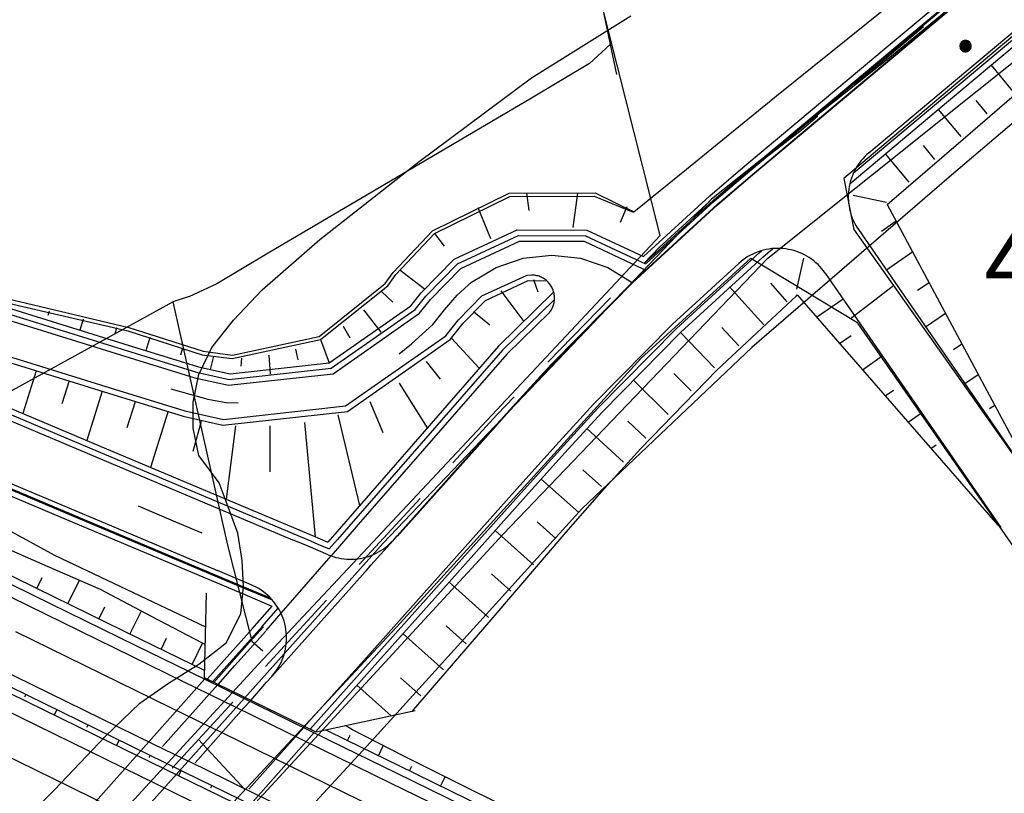
# Model space of a CAD drawing. Units: millimetres. Extents: x 737498 to 744362, y 4308752 to 4314384.
# Drawn here: x 741552 to 741637, y 4313128 to 4313195 of the extents above; entities that cross this region are included whole.
import ezdxf
from ezdxf.enums import TextEntityAlignment as Align

# ---------------------------------------------------------------- set-up
doc = ezdxf.new("R2010")
doc.units = ezdxf.units.MM
doc.header["$LTSCALE"] = 0.5
doc.header["$MEASUREMENT"] = 0
doc.header["$PDMODE"] = 1
doc.header["$PDSIZE"] = 1
for name, color, linetype in [('22ctras', 252, 'Continuous'), ('24', 252, 'Continuous'), ('5cota curvas', 252, 'Continuous'), ('8curva nivel', 252, 'Continuous'), ('L1', 7, 'Continuous'), ('L193', 193, 'Continuous'), ('L2', 1, 'Continuous'), ('L3', 124, 'Continuous'), ('L4', 3, 'Continuous'), ('L7', 6, 'Continuous')]:
    doc.layers.add(name, color=color, linetype=linetype)
doc.styles.add('romans', font='romans.shx')

# ---------------------------------------------------------------- blocks, each defined once
blk = doc.blocks.new('Autovía Ador')
at = {"layer": 'L1', "color": 1}
for p, q in [((741624.028, 4313179.948), (741626.935, 4313179.34)), ((741626.994, 4313179.135), (741640.515, 4313153.872)), ((741627.773, 4313177.687), (741626.495, 4313176.8)), ((741624.496, 4313176.962), (741640.605, 4313153.615)), ((741629.2, 4313175.024), (741626.919, 4313173.45)), ((741619.735, 4313174.494), (741619.107, 4313171.79)), ((741621.618, 4313173.181), (741636.847, 4313151.111)), ((741630.62, 4313172.359), (741629.622, 4313171.669)), ((741619.177, 4313171.309), (741636.583, 4313151.308)), ((741620.865, 4313169.369), (741623.157, 4313170.953)), ((741632.047, 4313169.697), (741630.324, 4313168.511)), ((741622.849, 4313167.09), (741623.854, 4313167.784)), ((741633.469, 4313167.037), (741632.749, 4313166.538)), ((741624.832, 4313164.811), (741626.56, 4313166.008)), ((741634.896, 4313164.375), (741633.729, 4313163.572)), ((741626.81, 4313162.535), (741627.54, 4313163.042)), ((741636.318, 4313161.715), (741635.876, 4313161.408)), ((741628.796, 4313160.261), (741629.973, 4313161.073)), ((741630.78, 4313157.982), (741631.229, 4313158.292)), ((741581.089, 4313151.387), (741581.086, 4313151.381)), ((741577.574, 4313149.677), (741578.571, 4313149.26)), ((741579.281, 4313150.073), (741578.571, 4313149.26)), ((741584.13, 4313150.026), (741584.138, 4313150.029)), ((741584.13, 4313150.026), (741584.13, 4313150.026)), ((741578.713, 4313148.653), (741574.374, 4313143.677)), ((741578.717, 4313148.664), (741578.713, 4313148.653)), ((741571.794, 4313146.146), (741568.857, 4313147.38)), ((741570.513, 4313146.244), (741573.451, 4313145.009)), ((741570.675, 4313146.068), (741573.613, 4313144.833)), ((741571.8, 4313146.144), (741571.794, 4313146.146)), ((741571.231, 4313145.299), (741573.593, 4313144.304)), ((741573.593, 4313144.304), (741572.32, 4313142.839)), ((741574.119, 4313144.149), (741572.696, 4313142.505)), ((741574.374, 4313143.677), (741573.071, 4313142.185)), ((741571.65, 4313141.168), (741572.846, 4313142.509)), ((741571.723, 4313141.397), (741572.791, 4313142.596)), ((741571.899, 4313142.343), (741572.492, 4313143.009)), ((741567.974, 4313137.957), (741571.899, 4313142.343)), ((741570.645, 4313139.439), (741573.051, 4313142.135)), ((741568.439, 4313137.73), (741571.723, 4313141.397)), ((741568.534, 4313137.678), (741571.65, 4313141.168)), ((741567.766, 4313138.003), (741557.806, 4313126.785)), ((741577.247, 4313133.329), (741567.315, 4313122.086)), ((741577.375, 4313133.406), (741577.363, 4313133.392))]:
    blk.add_line(p, q, dxfattribs=at)
at = {"layer": 'L1'}
for points in [[(741604.996, 4313178.507), (741609.564, 4313182.211), (741612.545, 4313184.649), (741617.387, 4313188.566), (741625.181, 4313194.835), (741632.958, 4313201.124), (741640.226, 4313208.027), (741647.967, 4313214.356), (741655.712, 4313220.678), (741663.476, 4313226.985), (741671.226, 4313233.304), (741679.357, 4313239.172), (741687.202, 4313245.375), (741695.029, 4313251.611), (741702.874, 4313257.815), (741704.083, 4313258.769), (741710.619, 4313264.168), (741718.528, 4313270.32), (741721.757, 4313272.812), (741726.455, 4313276.438), (741734.337, 4313282.587), (741742.209, 4313288.76), (741750.19, 4313294.786), (741757.895, 4313301.169)], [(741605.939, 4313174.041), (741611.915, 4313179.512), (741614.789, 4313181.973), (741619.562, 4313185.976), (741627.223, 4313192.396), (741634.893, 4313198.819), (741642.556, 4313205.245), (741650.218, 4313211.665), (741657.881, 4313218.091), (741665.551, 4313224.514), (741673.212, 4313230.934), (741680.876, 4313237.359), (741688.539, 4313243.785), (741696.203, 4313250.21), (741703.87, 4313256.628), (741705.046, 4313257.615), (741711.557, 4313263.031), (741719.312, 4313269.348), (741722.483, 4313271.903), (741727.116, 4313275.607), (741734.922, 4313281.858), (741742.729, 4313288.11), (741750.534, 4313294.355), (741758.34, 4313300.606)], [(741584.138, 4313150.029), (741584.464, 4313150.402), (741584.464, 4313150.402), (741591.126, 4313157.855), (741594.464, 4313161.591), (741597.839, 4313165.274), (741604.867, 4313172.384), (741612.243, 4313179.139), (741615.11, 4313181.584), (741619.884, 4313185.587), (741627.547, 4313192.013), (741635.211, 4313198.438)], [(741584.498, 4313150.375), (741584.498, 4313150.375), (741591.16, 4313157.828), (741594.493, 4313161.566), (741597.871, 4313165.241), (741604.896, 4313172.359), (741612.27, 4313179.109), (741615.139, 4313181.559), (741619.91, 4313185.557), (741627.574, 4313191.982), (741635.237, 4313198.408)], [(741606.039, 4313174), (741611.977, 4313179.441), (741614.854, 4313181.895), (741619.625, 4313185.892), (741627.289, 4313192.318), (741634.953, 4313198.743), (741642.622, 4313205.167), (741650.283, 4313211.587), (741657.947, 4313218.012), (741665.61, 4313224.438), (741673.277, 4313230.856), (741680.941, 4313237.281), (741688.605, 4313243.707), (741696.268, 4313250.132), (741703.932, 4313256.558), (741705.108, 4313257.544), (741711.622, 4313262.953), (741719.378, 4313269.27), (741722.548, 4313271.825), (741727.181, 4313275.529), (741734.982, 4313281.782), (741742.795, 4313288.031), (741750.599, 4313294.277), (741758.406, 4313300.528)], [(741624.049, 4313181.855), (741631.102, 4313187.764), (741638.772, 4313194.187), (741646.435, 4313200.613), (741654.099, 4313207.038), (741661.76, 4313213.458), (741669.43, 4313219.881), (741677.093, 4313226.307), (741684.757, 4313232.733), (741692.418, 4313239.153), (741700.082, 4313245.578), (741707.746, 4313252.004), (741708.927, 4313252.988), (741715.398, 4313258.369), (741723.108, 4313264.653), (741726.256, 4313267.184), (741730.891, 4313270.894), (741738.698, 4313277.145), (741746.504, 4313283.396), (741754.171, 4313289.814), (741761.853, 4313296.219)], [(741625.397, 4313183.633), (741630.787, 4313188.151), (741638.448, 4313194.571), (741646.112, 4313200.996), (741653.781, 4313207.419), (741661.444, 4313213.845), (741669.106, 4313220.265), (741676.77, 4313226.691), (741684.433, 4313233.116), (741692.095, 4313239.536), (741699.764, 4313245.959), (741707.427, 4313252.385), (741708.604, 4313253.372), (741715.08, 4313258.75), (741722.792, 4313265.04), (741725.948, 4313267.575), (741730.577, 4313271.286), (741738.389, 4313277.535), (741746.188, 4313283.783), (741754, 4313290.032), (741761.807, 4313296.283)], [(741605.833, 4313174.627), (741611.583, 4313179.892), (741614.471, 4313182.354), (741619.244, 4313186.357), (741626.905, 4313192.777), (741634.567, 4313199.197), (741642.233, 4313205.629), (741649.894, 4313212.049), (741657.563, 4313218.472), (741665.227, 4313224.897), (741672.891, 4313231.323), (741680.552, 4313237.743), (741688.221, 4313244.166), (741695.885, 4313250.592), (741703.546, 4313257.012), (741704.725, 4313258.004), (741711.241, 4313263.418), (741718.999, 4313269.741), (741722.173, 4313272.288), (741726.802, 4313276), (741734.609, 4313282.251), (741742.419, 4313288.494), (741742.92, 4313288.9)], [(741626.994, 4313179.135), (741633.587, 4313184.803), (741641.161, 4313191.343), (741648.741, 4313197.867), (741656.32, 4313204.385), (741663.906, 4313210.907), (741671.484, 4313217.425), (741679.07, 4313223.947), (741685.759, 4313231.531), (741693.336, 4313238.062), (741700.92, 4313244.578), (741708.509, 4313251.092), (741709.679, 4313252.095), (741716.202, 4313257.396), (741723.783, 4313263.81), (741726.885, 4313266.405), (741731.45, 4313270.195), (741739.191, 4313276.525), (741746.899, 4313282.9)], [(741623.737, 4313180.939), (741623.765, 4313180.96), (741631.426, 4313187.38), (741639.09, 4313193.806), (741646.754, 4313200.231), (741654.423, 4313206.655), (741662.084, 4313213.075), (741669.748, 4313219.5), (741677.411, 4313225.926), (741685.081, 4313232.349), (741692.742, 4313238.769), (741700.406, 4313245.195), (741708.069, 4313251.62), (741709.246, 4313252.607), (741715.719, 4313257.98), (741723.421, 4313264.26), (741726.572, 4313266.798), (741731.205, 4313270.502), (741737.28, 4313275.37)], [(741473.091, 4313209.342), (741476.258, 4313204.758), (741479.351, 4313201.558), (741483.355, 4313199.535), (741483.476, 4313199.499), (741488.221, 4313197.63), (741496.387, 4313191.786), (741496.667, 4313191.517), (741504.22, 4313185.456), (741512.826, 4313181.019), (741516.276, 4313179.804), (741522.222, 4313177.959), (741541.328, 4313172.036), (741560.434, 4313166.113), (741566.91, 4313164.106), (741569.812, 4313163.455), (741578.908, 4313164.465), (741586.411, 4313169.713), (741587.357, 4313170.897), (741589.999, 4313173.601), (741595.088, 4313175.955), (741600.698, 4313175.949), (741605.782, 4313173.573), (741606.057, 4313173.436)], [(741470.93, 4313207.187), (741473.785, 4313203.047), (741477.577, 4313199.143), (741482.167, 4313196.857), (741482.705, 4313196.652), (741484.757, 4313195.964), (741486.864, 4313195.124), (741488.606, 4313194.231), (741494.272, 4313189.665), (741494.562, 4313189.372), (741502.586, 4313182.939), (741511.728, 4313178.227), (741515.388, 4313176.94), (741521.34, 4313175.093), (741540.44, 4313169.172), (741559.546, 4313163.249), (741566.022, 4313161.242), (741569.392, 4313160.485), (741579.966, 4313161.661), (741588.685, 4313167.75), (741589.784, 4313169.137), (741591.816, 4313171.214), (741595.734, 4313173.026), (741596.162, 4313173.028)], [(741475.536, 4313206.604), (741476.634, 4313205.014), (741479.629, 4313201.924), (741483.487, 4313199.974), (741483.603, 4313199.94), (741488.42, 4313198.041), (741496.714, 4313192.113), (741496.986, 4313191.841), (741504.467, 4313185.841), (741512.997, 4313181.442), (741516.408, 4313180.242), (741522.36, 4313178.396), (741541.476, 4313172.514), (741560.581, 4313166.59), (741567.058, 4313164.583), (741569.883, 4313163.951), (741578.733, 4313164.931), (741586.031, 4313170.035), (741586.951, 4313171.19), (741589.695, 4313174.002), (741594.982, 4313176.444), (741600.805, 4313176.436), (741606.026, 4313173.999)], [(741473.612, 4313197.79), (741473.81, 4313197.801), (741480.816, 4313197.119), (741488.487, 4313194.13), (741495.164, 4313188.734), (741503.864, 4313181.172), (741511.991, 4313176.768), (741521.442, 4313172.786), (741539.869, 4313165.027), (741558.303, 4313157.253), (741575.38, 4313150.06)], [(741473.317, 4313192.427), (741473.995, 4313192.437), (741479.855, 4313191.819), (741485.805, 4313189.487), (741491.179, 4313185.143), (741500.862, 4313176.73), (741509.908, 4313171.831), (741519.343, 4313167.81), (741537.773, 4313160.044), (741556.204, 4313152.277), (741570.513, 4313146.244)], [(741474.025, 4313192.8), (741479.948, 4313192.208), (741485.99, 4313189.801), (741491.451, 4313185.382), (741501.067, 4313177.029), (741510.049, 4313172.162), (741519.499, 4313168.181), (741537.93, 4313160.414), (741556.36, 4313152.647), (741568.857, 4313147.38)], [(741625.397, 4313183.633), (741625.208, 4313183.47), (741625.036, 4313183.3), (741624.865, 4313183.117), (741624.707, 4313182.935), (741624.561, 4313182.735), (741624.421, 4313182.533), (741624.29, 4313182.321), (741624.17, 4313182.104), (741624.063, 4313181.888), (741623.965, 4313181.663), (741623.884, 4313181.43), (741623.808, 4313181.195), (741623.744, 4313180.956), (741623.692, 4313180.718), (741623.65, 4313180.469), (741623.629, 4313180.226), (741623.616, 4313179.985), (741623.611, 4313179.734), (741623.617, 4313179.492), (741623.639, 4313179.244), (741623.675, 4313178.996), (741623.721, 4313178.758), (741623.78, 4313178.52), (741623.847, 4313178.286), (741623.928, 4313178.053), (741624.016, 4313177.823), (741624.119, 4313177.6), (741624.231, 4313177.38), (741624.358, 4313177.166), (741624.496, 4313176.962)], [(741567.793, 4313140.963), (741567.573, 4313141.091), (741563.139, 4313143.41), (741558.713, 4313145.733), (741554.12, 4313147.722), (741549.531, 4313149.722), (741544.894, 4313151.619), (741540.528, 4313154.073), (741536.138, 4313156.485), (741531.314, 4313157.998), (741526.929, 4313160.408), (741522.537, 4313162.814), (741518.165, 4313165.251), (741513.792, 4313167.689), (741509.26, 4313169.815), (741504.832, 4313172.132), (741499.956, 4313173.55), (741496.132, 4313176.639), (741495.963, 4313176.733), (741491.779, 4313178.789), (741487.207, 4313180.272), (741482.891, 4313182.323), (741482.587, 4313182.498)], [(741567.743, 4313138.698), (741566.662, 4313139.226), (741562.168, 4313141.428), (741557.677, 4313143.621), (741553.186, 4313145.815), (741548.692, 4313148.017), (741543.893, 4313149.578), (741539.402, 4313151.772), (741534.906, 4313153.968), (741530.417, 4313156.167), (741525.926, 4313158.361), (741521.435, 4313160.555), (741516.941, 4313162.756), (741512.45, 4313164.95), (741507.961, 4313167.149), (741503.465, 4313169.345), (741498.974, 4313171.539), (741494.667, 4313173.645), (741494.49, 4313173.736), (741490.217, 4313175.972), (741486.053, 4313178.415), (741482.021, 4313181.07), (741481.741, 4313181.274)], [(741650.249, 4313093.53), (741633.192, 4313104.178), (741620.267, 4313112.272), (741615.778, 4313114.472), (741611.287, 4313116.665), (741606.796, 4313118.859), (741602.3, 4313121.055), (741597.811, 4313123.255), (741593.32, 4313125.448), (741588.824, 4313127.644), (741584.335, 4313129.844), (741579.844, 4313132.038), (741575.347, 4313134.234), (741570.859, 4313136.433), (741566.37, 4313138.632), (741561.879, 4313140.826), (741557.383, 4313143.022), (741552.892, 4313145.216), (741548.403, 4313147.415)], [(741541.658, 4313173.107), (741561.167, 4313168.483), (741567.627, 4313166.405), (741570.18, 4313166.076), (741577.693, 4313167.702), (741583.419, 4313172.284), (741584.11, 4313173.253), (741587.514, 4313176.866), (741594.174, 4313180.124), (741601.633, 4313180.16), (741604.996, 4313178.507)], [(741531.886, 4313175.464), (741541.531, 4313172.698), (741545.564, 4313171.771), (741561.076, 4313168.196), (741567.534, 4313166.112), (741570.137, 4313165.777), (741577.794, 4313167.422), (741583.645, 4313172.089), (741584.358, 4313173.082), (741587.692, 4313176.632), (741594.24, 4313179.839), (741601.569, 4313179.875), (741604.942, 4313178.47)], [(741465.94, 4313179.114), (741468.865, 4313177.529), (741486.568, 4313168.399), (741504.411, 4313159.485), (741522.35, 4313150.681), (741523.8, 4313149.978), (741540.318, 4313141.898), (741540.318, 4313141.898), (741558.29, 4313133.113), (741576.255, 4313124.325), (741594.22, 4313115.536), (741612.187, 4313106.753), (741616.532, 4313104.631)], [(741618.724, 4313109.117), (741614.235, 4313111.316), (741609.744, 4313113.51), (741605.253, 4313115.704), (741600.759, 4313117.905), (741596.268, 4313120.099), (741591.777, 4313122.293), (741587.283, 4313124.494), (741582.792, 4313126.688), (741578.303, 4313128.888), (741573.807, 4313131.084), (741569.318, 4313133.283), (741564.827, 4313135.477), (741560.336, 4313137.671), (741555.842, 4313139.872), (741551.351, 4313142.066)], [(741618.724, 4313109.117), (741614.235, 4313111.316), (741609.744, 4313113.51), (741605.253, 4313115.704), (741600.759, 4313117.905), (741596.268, 4313120.099), (741591.777, 4313122.293), (741587.283, 4313124.494), (741582.792, 4313126.688), (741578.303, 4313128.888), (741573.807, 4313131.084), (741569.318, 4313133.283), (741564.827, 4313135.477), (741560.336, 4313137.671), (741555.842, 4313139.872), (741551.351, 4313142.066)], [(741619.827, 4313111.363), (741615.331, 4313113.559), (741610.84, 4313115.753), (741606.351, 4313117.952), (741601.857, 4313120.154), (741597.366, 4313122.347), (741592.875, 4313124.541), (741588.384, 4313126.735), (741583.89, 4313128.937), (741579.401, 4313131.136), (741574.91, 4313133.33), (741570.414, 4313135.526), (741565.923, 4313137.719), (741561.434, 4313139.919), (741556.943, 4313142.113), (741552.449, 4313144.314), (741547.958, 4313146.508)], [(741619.83, 4313111.368), (741615.335, 4313113.57), (741610.847, 4313115.769), (741606.356, 4313117.963), (741601.859, 4313120.159), (741597.368, 4313122.353), (741592.88, 4313124.552), (741588.389, 4313126.746), (741583.894, 4313128.948), (741579.403, 4313131.141), (741574.913, 4313133.335), (741570.418, 4313135.537), (741565.927, 4313137.731), (741561.436, 4313139.924), (741556.948, 4313142.124), (741552.451, 4313144.32), (741547.962, 4313146.519)], [(741465.327, 4313177.744), (741468.167, 4313176.206), (741485.889, 4313167.056), (741503.75, 4313158.141), (741521.695, 4313149.335), (741523.143, 4313148.626), (741539.662, 4313140.552), (741539.662, 4313140.552), (741557.627, 4313131.763), (741575.592, 4313122.975), (741593.559, 4313114.192), (741611.53, 4313105.401), (741615.875, 4313103.279)], [(741545.564, 4313171.771), (741560.729, 4313167.068), (741567.206, 4313165.061), (741569.954, 4313164.446), (741578.559, 4313165.396), (741585.658, 4313170.361), (741586.546, 4313171.484), (741589.395, 4313174.395), (741594.876, 4313176.934), (741600.912, 4313176.924), (741605.833, 4313174.627)], [(741531.886, 4313175.464), (741541.476, 4313172.514), (741560.581, 4313166.59), (741567.058, 4313164.583), (741569.883, 4313163.951), (741578.733, 4313164.931), (741586.031, 4313170.035), (741586.951, 4313171.19), (741589.695, 4313174.002), (741594.982, 4313176.444), (741600.805, 4313176.436), (741606.026, 4313173.999)], [(741617.185, 4313105.972), (741612.697, 4313108.172), (741608.206, 4313110.366), (741603.717, 4313112.565), (741599.22, 4313114.761), (741594.732, 4313116.96), (741590.241, 4313119.154), (741585.75, 4313121.348), (741581.253, 4313123.544), (741576.765, 4313125.743), (741572.274, 4313127.937), (741567.779, 4313130.139), (741563.288, 4313132.332), (741558.798, 4313134.526), (741554.309, 4313136.725), (741549.812, 4313138.922)], [(741576.895, 4313133.627), (741581.93, 4313139.252), (741588.594, 4313146.71), (741588.594, 4313146.71), (741595.256, 4313154.163), (741598.594, 4313157.899), (741601.875, 4313161.477), (741608.708, 4313168.394), (741615.879, 4313174.961), (741616.086, 4313175.136)], [(741577.363, 4313133.392), (741582.301, 4313138.921), (741588.97, 4313146.377), (741588.97, 4313146.377), (741595.632, 4313153.829), (741598.971, 4313157.565), (741602.241, 4313161.135), (741609.054, 4313168.034), (741616.205, 4313174.583), (741617.075, 4313175.325)], [(741621.618, 4313173.181), (741621.473, 4313173.382), (741621.321, 4313173.567), (741621.156, 4313173.75), (741620.987, 4313173.923), (741620.809, 4313174.092), (741620.619, 4313174.246), (741620.427, 4313174.395), (741620.225, 4313174.535), (741620.018, 4313174.664), (741619.807, 4313174.782), (741619.583, 4313174.886), (741619.358, 4313174.983), (741619.133, 4313175.068), (741618.898, 4313175.144), (741618.664, 4313175.206), (741618.424, 4313175.251), (741618.183, 4313175.297), (741617.942, 4313175.324), (741617.696, 4313175.339), (741617.456, 4313175.339), (741617.209, 4313175.336), (741616.966, 4313175.311), (741616.726, 4313175.279), (741616.482, 4313175.235), (741616.247, 4313175.182), (741616.012, 4313175.115), (741615.779, 4313175.034), (741615.557, 4313174.949), (741615.334, 4313174.846), (741615.116, 4313174.739), (741614.905, 4313174.618), (741614.697, 4313174.488), (741614.502, 4313174.341), (741614.306, 4313174.194), (741614.122, 4313174.028)], [(741463.904, 4313174.534), (741466.536, 4313173.105), (741484.308, 4313163.935), (741502.201, 4313155.001), (741520.157, 4313146.19), (741521.604, 4313145.481), (741538.124, 4313137.408), (741538.124, 4313137.408), (741556.089, 4313128.619), (741562.294, 4313125.543), (741574.053, 4313119.83), (741592.026, 4313111.045), (741609.991, 4313102.257), (741614.336, 4313100.135), (741627.958, 4313093.474), (741645.923, 4313084.685), (741663.89, 4313075.902), (741681.855, 4313067.114), (741686.198, 4313064.986), (741699.82, 4313058.325), (741717.787, 4313049.542), (741735.759, 4313040.757)], [(741616.75, 4313105.074), (741612.256, 4313107.276), (741607.765, 4313109.469), (741603.274, 4313111.663), (741598.785, 4313113.862), (741594.289, 4313116.058), (741589.798, 4313118.252), (741585.309, 4313120.452), (741580.818, 4313122.645), (741576.324, 4313124.847), (741571.833, 4313127.041), (741567.342, 4313129.235), (741562.848, 4313131.436), (741558.357, 4313133.63), (741553.868, 4313135.829), (741549.377, 4313138.023)], [(741520.832, 4313174.127), (741521.829, 4313173.71), (741540.259, 4313165.944), (741558.69, 4313158.177), (741577.12, 4313150.411), (741578.432, 4313149.86)], [(741584.642, 4313166.189), (741585.707, 4313167.046), (741587.547, 4313168.729), (741588.567, 4313170.018), (741589.668, 4313171.281), (741590.908, 4313172.41), (741593.053, 4313173.678), (741595.408, 4313174.492), (741597.893, 4313174.761), (741600.37, 4313174.483), (741602.732, 4313173.682), (741604.867, 4313172.384)], [(741576.428, 4313133.848), (741581.559, 4313139.583), (741588.223, 4313147.042), (741588.223, 4313147.042), (741594.888, 4313154.5), (741598.223, 4313158.23), (741601.509, 4313161.82), (741608.362, 4313168.755), (741614.122, 4313174.028)], [(741521.637, 4313173.251), (741540.067, 4313165.485), (741558.495, 4313157.712), (741576.928, 4313149.951), (741577.574, 4313149.677)], [(741530.2, 4313171.842), (741540.292, 4313168.695), (741559.398, 4313162.771), (741565.874, 4313160.764), (741569.321, 4313159.99), (741580.144, 4313161.188), (741589.066, 4313167.428), (741590.187, 4313168.838), (741592.122, 4313170.819), (741595.84, 4313172.537), (741597.34, 4313172.531)], [(741597.696, 4313169.798), (741597.719, 4313169.821), (741597.777, 4313169.901), (741597.829, 4313169.983), (741597.877, 4313170.068), (741597.926, 4313170.158), (741597.964, 4313170.252), (741598, 4313170.341), (741598.031, 4313170.433), (741598.058, 4313170.532), (741598.083, 4313170.625), (741598.097, 4313170.723), (741598.11, 4313170.821), (741598.119, 4313170.921), (741598.119, 4313171.018), (741598.114, 4313171.118), (741598.109, 4313171.217), (741598.098, 4313171.318), (741598.085, 4313171.414), (741598.059, 4313171.509), (741598.032, 4313171.604), (741598.001, 4313171.701), (741597.966, 4313171.792), (741597.924, 4313171.88), (741597.882, 4313171.969), (741597.833, 4313172.054), (741597.777, 4313172.141), (741597.72, 4313172.222), (741597.66, 4313172.298), (741597.598, 4313172.369), (741597.53, 4313172.441), (741597.455, 4313172.511), (741597.377, 4313172.575), (741597.299, 4313172.638), (741597.223, 4313172.689), (741597.135, 4313172.744), (741597.05, 4313172.791), (741596.966, 4313172.838), (741596.871, 4313172.876), (741596.777, 4313172.915), (741596.683, 4313172.94), (741596.59, 4313172.965), (741596.494, 4313172.984), (741596.393, 4313173.006), (741596.298, 4313173.011), (741596.198, 4313173.02), (741596.16, 4313173.022)], [(741511.379, 4313171.099), (741519.307, 4313167.721), (741537.737, 4313159.955), (741556.168, 4313152.188), (741570.675, 4313146.068)], [(741598.009, 4313171.497), (741593.243, 4313166.856), (741578.432, 4313149.86)], [(741598.065, 4313170.853), (741593.603, 4313166.516), (741579.281, 4313150.073)], [(741585.748, 4313135.156), (741586.086, 4313135.543), (741592.626, 4313143.11), (741592.626, 4313143.11), (741599.117, 4313150.716), (741602.429, 4313154.469), (741605.597, 4313157.977), (741612.204, 4313164.765), (741619.132, 4313171.23), (741619.177, 4313171.309)], [(741597.696, 4313169.798), (741593.967, 4313166.168), (741581.089, 4313151.387)], [(741517.402, 4313167.988), (741519.107, 4313167.259), (741537.539, 4313159.498), (741555.967, 4313151.725), (741571.231, 4313145.299)], [(741517.402, 4313167.988), (741519.057, 4313167.136), (741537.058, 4313158.34), (741554.71, 4313148.732), (741567.834, 4313142.487)], [(741564.815, 4313163.154), (741566.466, 4313162.674), (741568.018, 4313162.239), (741569.606, 4313161.972), (741570.661, 4313161.94)], [(741561.983, 4313152.993), (741562.596, 4313152.731), (741565.227, 4313151.621), (741567.513, 4313150.663)], [(741581.086, 4313151.381), (741581.084, 4313151.376), (741578.717, 4313148.664)], [(741573.583, 4313138.204), (741581.694, 4313147.271), (741581.786, 4313147.402), (741582.179, 4313147.845), (741584.13, 4313150.026)], [(741578.465, 4313148.759), (741576.735, 4313149.492), (741575.38, 4313150.06)], [(741578.465, 4313148.759), (741578.69, 4313148.675), (741578.914, 4313148.59), (741579.142, 4313148.53), (741579.378, 4313148.474), (741579.613, 4313148.43), (741579.845, 4313148.395), (741580.083, 4313148.376), (741580.326, 4313148.368), (741580.56, 4313148.371), (741580.804, 4313148.382), (741581.039, 4313148.403), (741581.276, 4313148.443), (741581.506, 4313148.486), (741581.738, 4313148.547), (741581.967, 4313148.617), (741582.193, 4313148.694), (741582.411, 4313148.786), (741582.632, 4313148.885), (741582.839, 4313148.995), (741583.044, 4313149.119), (741583.244, 4313149.245), (741583.438, 4313149.387), (741583.622, 4313149.539), (741583.801, 4313149.693), (741583.974, 4313149.863), (741584.138, 4313150.029)], [(741573.583, 4313138.204), (741573.74, 4313138.386), (741573.884, 4313138.581), (741574.03, 4313138.781), (741574.159, 4313138.987), (741574.276, 4313139.198), (741574.383, 4313139.414), (741574.481, 4313139.64), (741574.568, 4313139.87), (741574.641, 4313140.099), (741574.711, 4313140.336), (741574.762, 4313140.575), (741574.802, 4313140.817), (741574.829, 4313141.059), (741574.848, 4313141.297), (741574.856, 4313141.54), (741574.847, 4313141.79), (741574.828, 4313142.031), (741574.803, 4313142.274), (741574.757, 4313142.512), (741574.704, 4313142.748), (741574.639, 4313142.987), (741574.564, 4313143.218), (741574.474, 4313143.443), (741574.378, 4313143.669), (741574.266, 4313143.889), (741574.15, 4313144.098), (741574.021, 4313144.306), (741573.881, 4313144.505), (741573.731, 4313144.695), (741573.568, 4313144.884), (741573.401, 4313145.062), (741573.229, 4313145.228), (741573.041, 4313145.389), (741572.849, 4313145.538), (741572.655, 4313145.681), (741572.45, 4313145.816), (741572.234, 4313145.936), (741572.018, 4313146.042), (741571.794, 4313146.146)], [(741586.012, 4313135.217), (741577.435, 4313133.362), (741567.727, 4313138.083), (741567.903, 4313145.424)], [(741568.911, 4313137.506), (741570.375, 4313139.14), (741570.375, 4313139.14), (741570.645, 4313139.439)], [(741564.084, 4313132.107), (741568.899, 4313137.492), (741568.911, 4313137.506)], [(741571.755, 4313136.122), (741572.635, 4313137.112), (741573.123, 4313137.691), (741573.583, 4313138.204)], [(741566.918, 4313130.714), (741571.164, 4313135.461), (741571.755, 4313136.122)], [(741571.578, 4313128.426), (741574.89, 4313132.128), (741576.368, 4313133.781), (741576.428, 4313133.848)], [(741620.561, 4313112.872), (741616.07, 4313115.065), (741611.574, 4313117.261), (741607.085, 4313119.461), (741602.594, 4313121.655), (741598.103, 4313123.848), (741593.615, 4313126.048), (741589.118, 4313128.244), (741584.627, 4313130.438), (741580.133, 4313132.639), (741578.285, 4313133.543)], [(741638.968, 4313100.57), (741633.565, 4313104.94), (741621.006, 4313113.779), (741616.481, 4313115.903), (741611.962, 4313118.043), (741607.452, 4313120.206), (741602.944, 4313122.374), (741598.46, 4313124.584), (741593.984, 4313126.817), (741589.505, 4313129.039), (741585.04, 4313131.28), (741580.595, 4313133.572), (741580.016, 4313133.917)]]:
    blk.add_lwpolyline(points, dxfattribs=at)
at = {"layer": 'L193', "color": 193}
for p, q in [((741637.936, 4313188.958), (741636.031, 4313191.238)), ((741635.666, 4313186.997), (741634.697, 4313188.153)), ((741633.396, 4313185.036), (741631.428, 4313187.386)), ((741628.883, 4313181.083), (741626.832, 4313183.531)), ((741631.133, 4313183.059), (741630.131, 4313184.26)), ((741595.691, 4313180.112), (741595.884, 4313178.623)), ((741600.116, 4313180.14), (741599.716, 4313177.136)), ((741591.457, 4313178.881), (741592.563, 4313176.194)), ((741604.38, 4313178.951), (741603.808, 4313177.57)), ((741587.692, 4313176.632), (741588.547, 4313175.515)), ((741584.681, 4313173.482), (741586.829, 4313171.816)), ((741596.296, 4313172.624), (741596.656, 4313171.578)), ((741583.132, 4313171.558), (741584.076, 4313170.659)), ((741593.469, 4313171.652), (741595.447, 4313169.006)), ((741616.289, 4313168.717), (741613.314, 4313171.999)), ((741618.32, 4313170.71), (741616.903, 4313172.326)), ((741623.794, 4313169.265), (741627.545, 4313172.102)), ((741554.269, 4313169.865), (741554.155, 4313169.503)), ((741581.53, 4313170), (741583.046, 4313168.052)), ((741591.077, 4313169.869), (741592.507, 4313168.701)), ((741557.2, 4313169.189), (741556.905, 4313168.254)), ((741560.114, 4313168.456), (741559.944, 4313167.91)), ((741579.772, 4313168.582), (741580.339, 4313167.569)), ((741614.12, 4313166.876), (741612.644, 4313168.458)), ((741562.981, 4313167.593), (741562.632, 4313166.459)), ((741577.794, 4313167.422), (741578.559, 4313165.396)), ((741589.182, 4313167.555), (741591.577, 4313164.948)), ((741611.993, 4313164.98), (741609.054, 4313168.034)), ((741565.814, 4313166.595), (741565.653, 4313166.071)), ((741575.627, 4313166.596), (741575.828, 4313165.654)), ((741568.532, 4313165.986), (741568.244, 4313164.828)), ((741570.955, 4313165.815), (741570.889, 4313165.11)), ((741573.334, 4313166.081), (741573.434, 4313164.409)), ((741553.117, 4313164.719), (741551.971, 4313161.008)), ((741586.974, 4313165.523), (741588.193, 4313163.994)), ((741607.993, 4313160.936), (741604.933, 4313163.929)), ((741609.977, 4313162.974), (741608.479, 4313164.487)), ((741555.982, 4313163.831), (741555.362, 4313161.836)), ((741584.624, 4313163.652), (741587.056, 4313159.762)), ((741558.846, 4313162.943), (741557.523, 4313158.669)), ((741561.707, 4313162.031), (741560.986, 4313159.772)), ((741582.085, 4313162.065), (741583.217, 4313159.361)), ((741564.566, 4313161.132), (741563.059, 4313156.337)), ((741579.324, 4313160.905), (741581.178, 4313153.014)), ((741567.454, 4313160.319), (741566.723, 4313157.715)), ((741570.421, 4313159.94), (741569.605, 4313153.577)), ((741573.422, 4313159.935), (741573.417, 4313155.956)), ((741576.406, 4313160.222), (741577.352, 4313150.311)), ((741604.098, 4313156.784), (741600.916, 4313159.717)), ((741606.032, 4313158.875), (741604.47, 4313160.356)), ((741600.215, 4313152.421), (741596.962, 4313155.323)), ((741602.204, 4313154.664), (741600.582, 4313156.11)), ((741598.243, 4313150.157), (741596.603, 4313151.623)), ((741596.282, 4313147.889), (741592.964, 4313150.851)), ((741553.186, 4313145.815), (741553.657, 4313146.77)), ((741594.334, 4313145.603), (741592.651, 4313147.106)), ((741555.882, 4313144.497), (741556.885, 4313146.557)), ((741592.391, 4313143.315), (741588.97, 4313146.377)), ((741558.579, 4313143.179), (741559.09, 4313144.234)), ((741561.27, 4313141.863), (741562.262, 4313143.882)), ((741590.44, 4313141.037), (741588.705, 4313142.587)), ((741588.474, 4313138.771), (741584.972, 4313141.904)), ((741563.966, 4313140.544), (741564.446, 4313141.522)), ((741566.662, 4313139.226), (741567.573, 4313141.091)), ((741583.948, 4313134.771), (741580.971, 4313137.427)), ((741586.508, 4313136.505), (741584.738, 4313138.083)), ((741552.225, 4313136.631), (741552.114, 4313136.404)), ((741552.225, 4313136.631), (741552.114, 4313136.404)), ((741554.921, 4313135.312), (741554.701, 4313134.864)), ((741554.921, 4313135.312), (741554.701, 4313134.864)), ((741557.623, 4313133.992), (741557.512, 4313133.765)), ((741557.623, 4313133.992), (741557.512, 4313133.765)), ((741580.138, 4313132.637), (741580.368, 4313133.107)), ((741560.325, 4313132.671), (741560.105, 4313132.223)), ((741560.325, 4313132.671), (741560.105, 4313132.223)), ((741582.835, 4313131.319), (741583.254, 4313132.178)), ((741563.036, 4313131.341), (741562.921, 4313131.122)), ((741563.036, 4313131.341), (741562.921, 4313131.122)), ((741565.71, 4313130.031), (741565.486, 4313129.591)), ((741565.71, 4313130.031), (741565.486, 4313129.591)), ((741585.531, 4313130), (741585.73, 4313130.412)), ((741588.222, 4313128.684), (741588.616, 4313129.483)), ((741568.381, 4313128.73), (741568.272, 4313128.509)), ((741568.381, 4313128.73), (741568.272, 4313128.509))]:
    blk.add_line(p, q, dxfattribs=at)
at = {"layer": 'L193'}
blk.add_lwpolyline([(741607.282, 4313176.462), (741602.051, 4313197.229), (741593.592, 4313236.256), (741590.591, 4313253.019)], dxfattribs=at)
at = {"layer": 'L2', "color": 2}
blk.add_line((741567.224, 4313132.732), (741571.26, 4313128.36), dxfattribs=at)
at = {"layer": 'L3', "color": 3}
for p, q in [((741624.194, 4313189.551), (741630.154, 4313194.582)), ((741597.529, 4313165.451), (741602.967, 4313171.049)), ((741581.165, 4313147.899), (741586.444, 4313153.646)), ((741573.044, 4313139.063), (741578.322, 4313144.81)), ((741564.927, 4313130.225), (741570.206, 4313135.972))]:
    blk.add_line(p, q, dxfattribs=at)
at = {"layer": 'L3'}
for points in [[(741614.861, 4313182.008), (741619.514, 4313185.601), (741620.98, 4313186.839)], [(741605.889, 4313174.061), (741607.198, 4313175.408), (741611.559, 4313179.416)], [(741589.281, 4313156.737), (741593.133, 4313160.926), (741594.601, 4313162.442)]]:
    blk.add_lwpolyline(points, dxfattribs=at)
at = {"layer": 'L4'}
for points in [[(741715.038, 4313179.782), (741680.281, 4313229.463), (741623.24, 4313181.406), (741624.104, 4313176.985), (741686.671, 4313088.506), (741670.229, 4313078.799), (741665.124, 4313075.241), (741695.841, 4313058.972), (741712.8, 4313020.743), (741720.528, 4313002.324)], [(741494.23, 4313052.308), (741512.386, 4313072.481), (741520.248, 4313081.843), (741532.277, 4313095.596), (741572.434, 4313139.252), (741607.282, 4313176.462)], [(741560.165, 4313116.56), (741565.55, 4313122.218), (741584.752, 4313142.848), (741605.608, 4313165.772), (741615.149, 4313174.486), (741624.362, 4313168.925), (741649.369, 4313133.036)]]:
    blk.add_lwpolyline(points, dxfattribs=at)
at = {"layer": 'L7'}
for points in [[(741584.822, 4313271.448), (741590.591, 4313253.019), (741596.038, 4313225.944), (741603.488, 4313190.433)], [(741602.943, 4313193.035), (741601.142, 4313191.37), (741596.116, 4313188.375), (741573.271, 4313174.91), (741568.81, 4313172.269), (741566.385, 4313171.141), (741566.324, 4313171.133), (741564.984, 4313170.685), (741569.746, 4313149.577), (741571.836, 4313141.261), (741572.794, 4313140.414)], [(741529.933, 4313097.897), (741538.002, 4313105.868), (741532.296, 4313133.391), (741529.27, 4313150.042), (741529.098, 4313150.351), (741529.13, 4313150.72), (741548.22, 4313161.465), (741564.984, 4313170.685)]]:
    blk.add_lwpolyline(points, dxfattribs=at)

msp = doc.modelspace()

# ---------------------------------------------------------------- linework, layer by layer
at = {"layer": '22ctras', "color": 7, "linetype": 'Continuous'}
msp.add_point((741633.79, 4313192.42), dxfattribs=at)
at = {"layer": '24', "linetype": 'Continuous'}
for points in [[(741872, 4313393.38), (741851.12, 4313375.88), (741801.5, 4313334.38), (741794.62, 4313329), (741773.12, 4313312.12), (741771.12, 4313310.12), (741712.88, 4313263.75), (741674.88, 4313231.12), (741627.5, 4313192.12), (741611.75, 4313179.62), (741583.25, 4313149.75), (741546.62, 4313108.88), (741511.38, 4313068), (741479.88, 4313034.75), (741474.12, 4313026.75), (741472.62, 4313025), (741456.38, 4313011)], [(741440, 4312992.25), (741460.5, 4313005.5), (741477.88, 4313020.12), (741481.62, 4313025.25), (741484.5, 4313029.12), (741485.38, 4313030.25), (741486.5, 4313031.5), (741516.62, 4313063.12), (741551.88, 4313104.38), (741566.62, 4313121), (741569.88, 4313124.75), (741572.5, 4313127.62), (741593.62, 4313150.5), (741616.62, 4313174.5), (741643.88, 4313196.25)]]:
    msp.add_lwpolyline(points, dxfattribs=at)
at = {"layer": '8curva nivel', "linetype": 'Continuous'}
for points in [[(741660.25, 4313205.25), (741632.38, 4313181.5), (741615.25, 4313166.75), (741600.5, 4313152.75), (741582.5, 4313132.88), (741569.25, 4313118.5), (741552.62, 4313100.38), (741549.5, 4313098.25)], [(741550, 4313123.62), (741554.75, 4313128.38), (741559.12, 4313133), (741562.12, 4313135.88), (741564.62, 4313137.62), (741567.25, 4313139.25), (741569.62, 4313141.12), (741570.88, 4313143.62), (741571.12, 4313146), (741571, 4313148.25), (741570.62, 4313150.62), (741569.62, 4313153.38), (741569, 4313155), (741567.25, 4313157.38), (741566.75, 4313159.75), (741566.75, 4313162), (741567.25, 4313164.38), (741568.38, 4313166.75), (741570.25, 4313169.12), (741572.75, 4313171.75), (741577.75, 4313176.12), (741586.38, 4313182.88), (741596.12, 4313190.12), (741604.75, 4313195.5)]]:
    msp.add_lwpolyline(points, dxfattribs=at)

# ---------------------------------------------------------------- block references
at = {"layer": '22ctras', "color": 3}
msp.add_blockref('Autovía Ador', (0, 0), dxfattribs=at)

# ---------------------------------------------------------------- texts
at = {"layer": '5cota curvas', "linetype": 'Continuous', "style": 'romans'}
msp.add_text('.', height=6, dxfattribs=at).set_placement((741633.789, 4313192.424), align=Align.CENTER)
msp.add_text('48,8', height=6, dxfattribs=at).set_placement((741635.42, 4313171.07))

doc.saveas('drawing.dxf')
